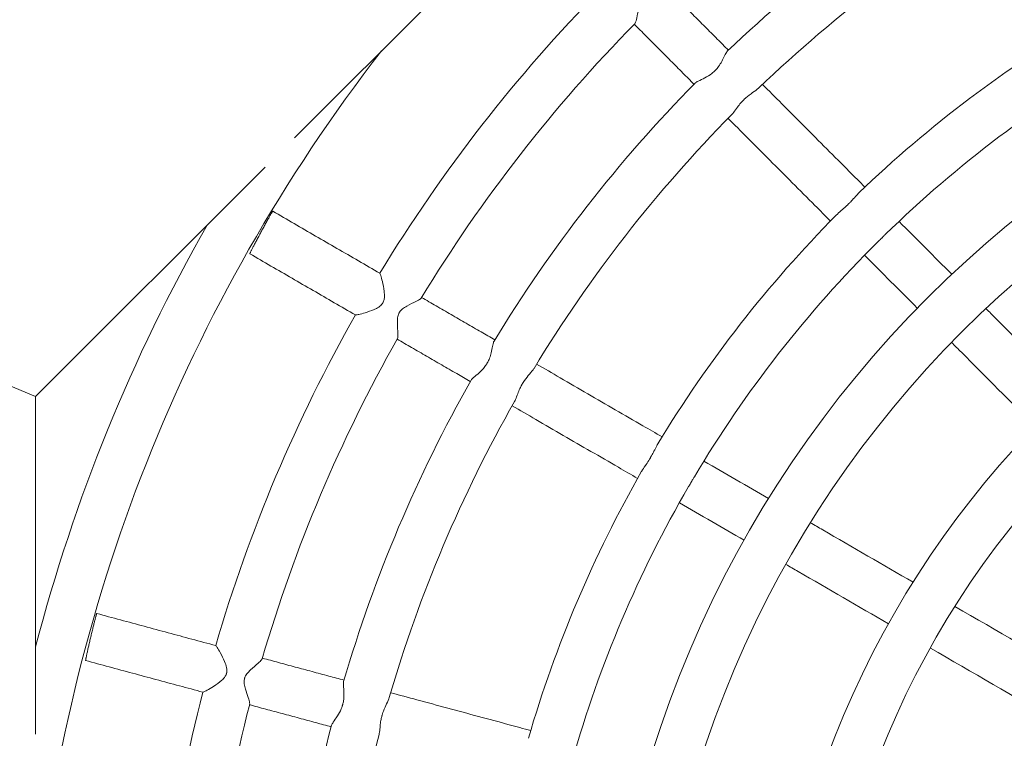
# Model space of a CAD drawing. Units: millimetres. Extents: x -8688 to 2315, y -6785 to 4216.
# Drawn here: x -3606 to -3361, y 66 to 245 of the extents above; entities that cross this region are included whole.
import ezdxf

# ---------------------------------------------------------------- set-up
doc = ezdxf.new("R2010")
doc.units = ezdxf.units.MM
doc.header["$MEASUREMENT"] = 0

msp = doc.modelspace()

# ---------------------------------------------------------------- linework, layer by layer
at = {"color": 0, "linetype": 'Continuous', "lineweight": 0}
for p, q in [((-3537.4, 215.53), (-3419.73, 333.17)), ((-3601.65, 151.3), (-3544.67, 208.27)), ((-3639.44, 166.95), (-3601.65, 151.3)), ((-3601.65, 67.46), (-3601.65, 151.3))]:
    msp.add_line(p, q, dxfattribs=at)
msp.add_circle((-3187.8, -1285.06), 5500)
for radius in [275.81, 263.81, 234.36, 222.36, 186.36]:
    msp.add_circle((-3185.13, -19.16), radius, dxfattribs=at)
for radius, start, end in [(354.36, 120.5317, 133.6946), (342.36, 120.4076, 133.798), (387.35, 135.5163, 148.7272), (306.36, 120.3171, 133.8178), (375.35, 135.5116, 148.7137), (418.36, 142.2215, 174.6174), (294.36, 119.8231, 134.2785), (354.36, 135.5124, 148.6783), (342.36, 135.3885, 148.7801), (306.36, 135.2963, 148.7971), (430.36, 150.3291, 165.4285), (294.36, 134.8078, 149.2491), (387.35, 150.5023, 163.7184), (375.35, 150.4977, 163.7039), (354.36, 150.4981, 163.6676), (342.36, 150.3747, 163.7678), (306.36, 150.2816, 163.7826), (294.36, 149.8004, 164.2253), (387.35, 165.4935, 178.7154), (375.35, 165.4894, 178.7001), (354.36, 165.4896, 178.6631), (342.36, 165.3671, 178.762)]:
    msp.add_arc((-3185.13, -19.16), radius, start, end, dxfattribs=at)
for points, knots in [([(-3444.59, 252.07), (-3444.65, 252.01), (-3444.77, 251.95), (-3445.22, 251.78), (-3445.64, 251.68), (-3446.91, 251.41), (-3447.85, 251.25), (-3449.08, 250.92), (-3449.51, 250.78), (-3450.14, 250.47), (-3450.36, 250.33), (-3450.6, 250.13), (-3450.63, 250.11), (-3450.68, 250.06), (-3450.7, 250.04), (-3450.74, 250.01), (-3450.75, 249.99), (-3450.79, 249.96), (-3450.8, 249.94), (-3450.84, 249.9), (-3450.87, 249.87), (-3450.98, 249.75), (-3451.06, 249.65), (-3451.25, 249.36), (-3451.35, 249.17), (-3451.61, 248.61), (-3451.73, 248.23), (-3452.02, 247.21), (-3452.16, 246.49), (-3452.43, 245.21), (-3452.55, 244.67), (-3452.75, 244.09), (-3452.83, 243.95), (-3452.9, 243.87)], [39.558048, 39.558048, 39.558048, 39.558048, 40.825502, 40.825502, 43.054301, 43.054301, 46.511948, 46.511948, 48.192263, 48.192263, 49.148945, 49.148945, 49.308669, 49.308669, 49.404403, 49.404403, 49.477978, 49.477978, 49.556946, 49.556946, 49.682214, 49.682214, 50.105669, 50.105669, 50.817818, 50.817818, 52.127793, 52.127793, 54.443884, 54.443884, 56.599847, 56.599847, 57.806404, 57.806404, 57.806404, 57.806404]), ([(-3429.65, 237.31), (-3430.57, 238.24), (-3431.49, 239.16), (-3433.42, 241.1), (-3434.44, 242.12), (-3436.47, 244.15), (-3437.48, 245.17), (-3439.51, 247.21), (-3440.53, 248.23), (-3442.52, 250.22), (-3443.5, 251.2), (-3444.47, 252.18)], [3.274792234, 3.274792234, 3.274792234, 3.274792234, 3.276401222, 3.276401222, 3.278178723, 3.278178723, 3.279956225, 3.279956225, 3.281733727, 3.281733727, 3.283445336, 3.283445336, 3.283445336, 3.283445336]), ([(-3438.2, 228.89), (-3439.12, 229.81), (-3440.04, 230.73), (-3441.97, 232.67), (-3442.98, 233.69), (-3445.01, 235.73), (-3446.03, 236.75), (-3448.06, 238.78), (-3449.07, 239.8), (-3451.06, 241.8), (-3452.04, 242.78), (-3453.01, 243.76)], [3.27481802, 3.27481802, 3.27481802, 3.27481802, 3.276427722, 3.276427722, 3.278204492, 3.278204492, 3.279981262, 3.279981262, 3.281758032, 3.281758032, 3.28346971, 3.28346971, 3.28346971, 3.28346971]), ([(-3437.93, 229.16), (-3437.78, 229.31), (-3437.5, 229.47), (-3436.68, 229.88), (-3436.1, 230.13), (-3434.93, 230.75), (-3434.33, 231.1), (-3433.6, 231.68), (-3433.45, 231.8), (-3433.25, 231.98), (-3433.2, 232.03), (-3433.11, 232.11), (-3433.07, 232.15), (-3433, 232.22), (-3432.97, 232.25), (-3432.88, 232.34), (-3432.84, 232.39), (-3432.68, 232.55), (-3432.58, 232.67), (-3432.34, 232.96), (-3432.2, 233.13), (-3431.79, 233.71), (-3431.53, 234.12), (-3431.03, 235.04), (-3430.8, 235.53), (-3430.38, 236.38), (-3430.2, 236.72), (-3430, 236.98), (-3429.96, 237.02), (-3429.93, 237.05)], [0, 0, 0, 0, 1.884337, 1.884337, 4.229041, 4.229041, 6.332817, 6.332817, 6.871349, 6.871349, 7.082397, 7.082397, 7.223977, 7.223977, 7.361352, 7.361352, 7.55161, 7.55161, 8.002003, 8.002003, 8.620886, 8.620886, 10.056413, 10.056413, 11.904081, 11.904081, 13.754913, 13.754913, 14.152735, 14.152735, 14.152735, 14.152735]), ([(-3422.08, 227.95), (-3422.11, 227.92), (-3422.14, 227.89), (-3422.55, 227.53), (-3423.06, 227.18), (-3424.16, 226.42), (-3424.76, 225.99), (-3425.45, 225.38), (-3425.55, 225.29), (-3425.69, 225.16), (-3425.73, 225.11), (-3425.81, 225.04), (-3425.85, 225), (-3425.92, 224.93), (-3425.96, 224.89), (-3426.06, 224.79), (-3426.12, 224.72), (-3426.39, 224.44), (-3426.59, 224.21), (-3427.09, 223.6), (-3427.37, 223.23), (-3427.96, 222.41), (-3428.25, 221.98), (-3428.65, 221.5), (-3428.75, 221.38), (-3428.85, 221.28)], [32.631271, 32.631271, 32.631271, 32.631271, 32.830369, 32.830369, 35.164785, 35.164785, 37.334043, 37.334043, 37.683783, 37.683783, 37.85401, 37.85401, 37.986846, 37.986846, 38.133531, 38.133531, 38.373129, 38.373129, 39.206352, 39.206352, 40.547782, 40.547782, 42.305727, 42.305727, 42.958944, 42.958944, 42.958944, 42.958944]), ([(-3395.76, 203.31), (-3397.05, 204.6), (-3398.34, 205.9), (-3401.5, 209.07), (-3403.37, 210.94), (-3407.09, 214.68), (-3408.96, 216.55), (-3412.69, 220.29), (-3414.55, 222.16), (-3418, 225.62), (-3419.59, 227.22), (-3421.18, 228.81)], [3.25503941, 3.25503941, 3.25503941, 3.25503941, 3.25729574, 3.25729574, 3.26055394, 3.26055394, 3.26381214, 3.26381214, 3.26707034, 3.26707034, 3.26984958, 3.26984958, 3.26984958, 3.26984958]), ([(-3404.31, 194.89), (-3405.6, 196.18), (-3406.9, 197.48), (-3410.06, 200.65), (-3411.92, 202.52), (-3415.65, 206.26), (-3417.51, 208.13), (-3421.23, 211.87), (-3423.1, 213.74), (-3426.55, 217.2), (-3428.14, 218.79), (-3429.73, 220.39)], [3.25506916, 3.25506916, 3.25506916, 3.25506916, 3.25732891, 3.25732891, 3.26058489, 3.26058489, 3.26384086, 3.26384086, 3.26709684, 3.26709684, 3.26987625, 3.26987625, 3.26987625, 3.26987625]), ([(-3402.88, 196.34), (-3402.53, 196.7), (-3402.09, 197.07), (-3401.25, 197.8), (-3400.86, 198.14), (-3400.39, 198.58), (-3400.3, 198.67), (-3400.15, 198.81), (-3400.1, 198.86), (-3399.99, 198.96), (-3399.95, 199.01), (-3399.85, 199.1), (-3399.8, 199.15), (-3399.67, 199.29), (-3399.58, 199.37), (-3399.2, 199.77), (-3398.91, 200.08), (-3398.28, 200.78), (-3397.94, 201.17), (-3397.49, 201.64), (-3397.37, 201.77), (-3397.24, 201.89)], [0, 0, 0, 0, 1.996208, 1.996208, 3.587466, 3.587466, 3.955542, 3.955542, 4.194444, 4.194444, 4.385616, 4.385616, 4.601226, 4.601226, 4.96233, 4.96233, 6.270016, 6.270016, 7.978876, 7.978876, 8.676829, 8.676829, 8.676829, 8.676829]), ([(-3548.47, 186.75), (-3548.48, 186.76), (-3548.48, 186.76), (-3548.46, 186.8), (-3548.45, 186.83), (-3548.42, 186.9), (-3548.4, 186.95), (-3548.35, 187.05), (-3548.32, 187.11), (-3548.26, 187.24), (-3548.23, 187.31), (-3548.14, 187.48), (-3548.1, 187.57), (-3548, 187.77), (-3547.94, 187.88), (-3547.83, 188.11), (-3547.77, 188.22), (-3547.65, 188.46), (-3547.58, 188.58), (-3547.44, 188.85), (-3547.36, 189), (-3547.21, 189.3), (-3547.13, 189.45), (-3546.96, 189.76), (-3546.88, 189.92), (-3546.72, 190.22), (-3546.64, 190.38), (-3546.46, 190.71), (-3546.37, 190.89), (-3546.18, 191.24), (-3546.09, 191.41), (-3545.9, 191.76), (-3545.81, 191.93), (-3545.63, 192.26), (-3545.54, 192.42), (-3545.36, 192.77), (-3545.26, 192.94), (-3545.07, 193.29), (-3544.98, 193.46), (-3544.8, 193.79), (-3544.71, 193.95), (-3544.55, 194.25), (-3544.47, 194.41), (-3544.3, 194.71), (-3544.21, 194.86), (-3544.05, 195.16), (-3543.97, 195.3), (-3543.82, 195.57), (-3543.76, 195.69), (-3543.63, 195.92), (-3543.56, 196.04), (-3543.44, 196.26), (-3543.38, 196.36), (-3543.27, 196.56), (-3543.21, 196.65), (-3543.12, 196.81), (-3543.08, 196.88), (-3543.01, 197), (-3542.97, 197.06), (-3542.91, 197.16), (-3542.88, 197.2), (-3542.84, 197.27), (-3542.82, 197.29), (-3542.8, 197.32), (-3542.79, 197.33), (-3542.79, 197.33), (-3542.79, 197.33), (-3542.79, 197.33)], [8.942458, 8.942458, 8.942458, 8.942458, 9.507133, 9.507133, 10.071988, 10.071988, 10.636843, 10.636843, 11.201698, 11.201698, 11.763889, 11.763889, 12.326079, 12.326079, 12.88827, 12.88827, 13.450461, 13.450461, 14.011714, 14.011714, 14.572967, 14.572967, 15.13422, 15.13422, 15.695472, 15.695472, 16.250739, 16.250739, 16.806006, 16.806006, 17.361273, 17.361273, 17.91654, 17.91654, 18.469319, 18.469319, 19.022098, 19.022098, 19.574877, 19.574877, 20.127656, 20.127656, 20.68313, 20.68313, 21.238604, 21.238604, 21.794078, 21.794078, 22.349552, 22.349552, 22.910262, 22.910262, 23.470973, 23.470973, 24.031683, 24.031683, 24.592393, 24.592393, 25.159086, 25.159086, 25.725779, 25.725779, 26.292471, 26.292471, 26.859164, 26.859164, 26.859344, 26.859344, 26.859344, 26.859344]), ([(-3516.19, 181.91), (-3517.97, 182.94), (-3519.74, 183.97), (-3523.29, 186.03), (-3525.06, 187.05), (-3528.61, 189.11), (-3530.38, 190.14), (-3533.93, 192.19), (-3535.7, 193.22), (-3539.25, 195.27), (-3541.02, 196.3), (-3542.79, 197.33)], [3.28844314, 3.28844314, 3.28844314, 3.28844314, 3.29098323, 3.29098323, 3.29352332, 3.29352332, 3.29606342, 3.29606342, 3.29860351, 3.29860351, 3.3011436, 3.3011436, 3.3011436, 3.3011436]), ([(-3390.64, 191.59), (-3390.82, 191.41), (-3391, 191.23), (-3391.27, 190.97), (-3391.35, 190.89), (-3391.48, 190.76), (-3391.53, 190.71), (-3391.63, 190.62), (-3391.68, 190.57), (-3391.79, 190.46), (-3391.85, 190.4), (-3392.05, 190.2), (-3392.18, 190.07), (-3392.4, 189.85), (-3392.49, 189.76), (-3392.58, 189.68)], [30.094851, 30.094851, 30.094851, 30.094851, 30.866558, 30.866558, 31.198955, 31.198955, 31.412035, 31.412035, 31.611203, 31.611203, 31.874724, 31.874724, 32.44245, 32.44245, 32.816184, 32.816184, 32.816184, 32.816184]), ([(-3522.26, 171.56), (-3524.01, 172.57), (-3525.76, 173.59), (-3529.26, 175.61), (-3531, 176.63), (-3534.5, 178.65), (-3536.25, 179.67), (-3539.74, 181.69), (-3541.49, 182.7), (-3544.98, 184.73), (-3546.73, 185.74), (-3548.47, 186.75)], [3.28846777, 3.28846777, 3.28846777, 3.28846777, 3.2909712, 3.2909712, 3.29347463, 3.29347463, 3.29597806, 3.29597806, 3.29848149, 3.29848149, 3.30098492, 3.30098492, 3.30098492, 3.30098492]), ([(-3522.26, 171.56), (-3522.24, 171.55), (-3522.15, 171.55), (-3521.79, 171.6), (-3521.48, 171.67), (-3520.59, 171.89), (-3519.99, 172.06), (-3518.54, 172.53), (-3517.72, 172.84), (-3516.67, 173.38), (-3516.28, 173.62), (-3515.82, 174.05), (-3515.69, 174.19), (-3515.56, 174.38), (-3515.53, 174.41), (-3515.5, 174.46), (-3515.48, 174.49), (-3515.46, 174.53), (-3515.45, 174.54), (-3515.43, 174.58), (-3515.42, 174.6), (-3515.39, 174.66), (-3515.37, 174.69), (-3515.28, 174.87), (-3515.23, 175.02), (-3515.11, 175.44), (-3515.07, 175.71), (-3515.03, 176.43), (-3515.06, 176.93), (-3515.21, 178.25), (-3515.38, 179.1), (-3515.7, 180.45), (-3515.84, 180.95), (-3516.04, 181.61), (-3516.12, 181.8), (-3516.17, 181.9), (-3516.18, 181.91), (-3516.19, 181.91)], [0.373337, 0.373337, 0.373337, 0.373337, 1.699661, 1.699661, 3.484459, 3.484459, 5.748006, 5.748006, 8.496891, 8.496891, 10.03576, 10.03576, 10.696919, 10.696919, 10.83273, 10.83273, 10.919367, 10.919367, 10.987982, 10.987982, 11.064909, 11.064909, 11.194397, 11.194397, 11.714619, 11.714619, 12.573027, 12.573027, 14.042788, 14.042788, 16.337827, 16.337827, 18.080626, 18.080626, 19.459914, 19.459914, 19.780978, 19.780978, 19.780978, 19.780978]), ([(-3505.9, 175.76), (-3505.94, 175.69), (-3506.03, 175.61), (-3506.4, 175.34), (-3506.77, 175.14), (-3507.91, 174.57), (-3508.74, 174.18), (-3509.87, 173.55), (-3510.25, 173.31), (-3510.81, 172.85), (-3511.03, 172.64), (-3511.23, 172.36), (-3511.26, 172.32), (-3511.3, 172.26), (-3511.31, 172.23), (-3511.34, 172.19), (-3511.35, 172.17), (-3511.37, 172.14), (-3511.38, 172.12), (-3511.41, 172.07), (-3511.43, 172.03), (-3511.49, 171.9), (-3511.54, 171.79), (-3511.64, 171.51), (-3511.69, 171.33), (-3511.79, 170.79), (-3511.82, 170.43), (-3511.85, 169.45), (-3511.81, 168.77), (-3511.73, 167.41), (-3511.69, 166.78), (-3511.71, 166.02), (-3511.75, 165.8), (-3511.81, 165.68)], [42.925575, 42.925575, 42.925575, 42.925575, 44.315718, 44.315718, 46.847793, 46.847793, 50.745382, 50.745382, 52.820972, 52.820972, 54.230371, 54.230371, 54.441264, 54.441264, 54.565389, 54.565389, 54.65958, 54.65958, 54.759537, 54.759537, 54.91543, 54.91543, 55.414053, 55.414053, 56.226117, 56.226117, 57.791976, 57.791976, 60.611351, 60.611351, 63.643701, 63.643701, 65.641853, 65.641853, 65.641853, 65.641853]), ([(-3487.65, 165.37), (-3488.78, 166.02), (-3489.91, 166.68), (-3492.28, 168.05), (-3493.52, 168.77), (-3496.01, 170.21), (-3497.25, 170.93), (-3499.74, 172.37), (-3500.98, 173.09), (-3503.42, 174.51), (-3504.62, 175.2), (-3505.82, 175.9)], [3.274842642, 3.274842642, 3.274842642, 3.274842642, 3.27645353, 3.27645353, 3.278230175, 3.278230175, 3.280006821, 3.280006821, 3.281783466, 3.281783466, 3.283495853, 3.283495853, 3.283495853, 3.283495853]), ([(-3344.91, 152.28), (-3351.03, 158.42), (-3357.14, 164.55), (-3364.07, 171.5), (-3364.89, 172.33), (-3365.71, 173.16)], [3.22548659, 3.22548659, 3.22548659, 3.22548659, 3.23613118, 3.23613118, 3.23756596, 3.23756596, 3.23756596, 3.23756596]), ([(-3493.73, 155.02), (-3494.86, 155.67), (-3495.98, 156.33), (-3498.35, 157.7), (-3499.6, 158.42), (-3502.08, 159.86), (-3503.33, 160.58), (-3505.81, 162.02), (-3507.05, 162.74), (-3509.49, 164.16), (-3510.69, 164.85), (-3511.89, 165.55)], [3.274869751, 3.274869751, 3.274869751, 3.274869751, 3.276481381, 3.276481381, 3.278257262, 3.278257262, 3.280033143, 3.280033143, 3.281809024, 3.281809024, 3.283521478, 3.283521478, 3.283521478, 3.283521478]), ([(-3493.54, 155.34), (-3493.44, 155.53), (-3493.21, 155.75), (-3492.53, 156.35), (-3492.03, 156.75), (-3491.06, 157.64), (-3490.57, 158.13), (-3490.01, 158.88), (-3489.9, 159.04), (-3489.74, 159.27), (-3489.7, 159.33), (-3489.64, 159.44), (-3489.61, 159.49), (-3489.56, 159.57), (-3489.54, 159.61), (-3489.48, 159.71), (-3489.45, 159.77), (-3489.34, 159.97), (-3489.27, 160.1), (-3489.12, 160.43), (-3489.04, 160.62), (-3488.79, 161.27), (-3488.65, 161.73), (-3488.4, 162.74), (-3488.3, 163.28), (-3488.12, 164.22), (-3488.04, 164.6), (-3487.91, 164.94), (-3487.88, 165), (-3487.85, 165.05)], [0, 0, 0, 0, 1.879589, 1.879589, 4.217967, 4.217967, 6.301555, 6.301555, 6.862607, 6.862607, 7.076409, 7.076409, 7.217738, 7.217738, 7.353236, 7.353236, 7.538352, 7.538352, 7.965939, 7.965939, 8.546479, 8.546479, 9.93612, 9.93612, 11.736524, 11.736524, 13.561211, 13.561211, 14.041565, 14.041565, 14.041565, 14.041565]), ([(-3353.48, 143.88), (-3359.59, 150.01), (-3365.7, 156.14), (-3372.63, 163.1), (-3373.45, 163.92), (-3374.27, 164.75)], [3.22552537, 3.22552537, 3.22552537, 3.22552537, 3.23616788, 3.23616788, 3.23760045, 3.23760045, 3.23760045, 3.23760045]), ([(-3446.11, 141.29), (-3447.7, 142.21), (-3449.29, 143.13), (-3453.16, 145.38), (-3455.44, 146.7), (-3460.01, 149.35), (-3462.29, 150.67), (-3466.86, 153.32), (-3469.14, 154.64), (-3473.37, 157.09), (-3475.32, 158.22), (-3477.27, 159.35)], [3.25508956, 3.25508956, 3.25508956, 3.25508956, 3.25735226, 3.25735226, 3.26060783, 3.26060783, 3.26386339, 3.26386339, 3.26711896, 3.26711896, 3.26989992, 3.26989992, 3.26989992, 3.26989992]), ([(-3477.91, 158.29), (-3477.92, 158.28), (-3477.93, 158.26), (-3478.2, 157.84), (-3478.59, 157.38), (-3479.42, 156.4), (-3479.86, 155.88), (-3480.39, 155.12), (-3480.5, 154.96), (-3480.64, 154.73), (-3480.68, 154.67), (-3480.74, 154.56), (-3480.77, 154.52), (-3480.82, 154.44), (-3480.84, 154.4), (-3480.9, 154.3), (-3480.93, 154.24), (-3481.03, 154.05), (-3481.1, 153.92), (-3481.26, 153.62), (-3481.34, 153.44), (-3481.62, 152.84), (-3481.79, 152.41), (-3482.14, 151.47), (-3482.32, 150.97), (-3482.58, 150.38), (-3482.66, 150.22), (-3482.74, 150.08)], [32.436545, 32.436545, 32.436545, 32.436545, 32.519073, 32.519073, 34.848931, 34.848931, 36.910298, 36.910298, 37.441643, 37.441643, 37.652284, 37.652284, 37.780132, 37.780132, 37.916665, 37.916665, 38.098937, 38.098937, 38.502302, 38.502302, 39.04025, 39.04025, 40.376296, 40.376296, 42.137327, 42.137327, 42.88112, 42.88112, 42.88112, 42.88112]), ([(-3452.2, 130.95), (-3453.79, 131.87), (-3455.38, 132.79), (-3459.25, 135.04), (-3461.53, 136.36), (-3466.09, 139), (-3468.38, 140.33), (-3472.94, 142.97), (-3475.22, 144.29), (-3479.45, 146.74), (-3481.4, 147.87), (-3483.34, 149)], [3.25512084, 3.25512084, 3.25512084, 3.25512084, 3.25738708, 3.25738708, 3.26064033, 3.26064033, 3.26389357, 3.26389357, 3.26714682, 3.26714682, 3.26992796, 3.26992796, 3.26992796, 3.26992796]), ([(-3451.2, 132.71), (-3450.95, 133.15), (-3450.62, 133.62), (-3449.99, 134.54), (-3449.71, 134.97), (-3449.36, 135.53), (-3449.29, 135.63), (-3449.19, 135.81), (-3449.15, 135.87), (-3449.08, 136), (-3449.04, 136.05), (-3448.97, 136.17), (-3448.94, 136.23), (-3448.84, 136.4), (-3448.78, 136.5), (-3448.52, 136.98), (-3448.32, 137.36), (-3447.89, 138.2), (-3447.67, 138.66), (-3447.35, 139.24), (-3447.26, 139.4), (-3447.17, 139.55)], [0, 0, 0, 0, 2.008117, 2.008117, 3.606061, 3.606061, 3.975013, 3.975013, 4.214305, 4.214305, 4.405664, 4.405664, 4.621352, 4.621352, 4.982301, 4.982301, 6.286996, 6.286996, 7.993336, 7.993336, 8.71213, 8.71213, 8.71213, 8.71213]), ([(-3438.1, 131.35), (-3438.24, 131.12), (-3438.38, 130.88), (-3438.58, 130.55), (-3438.64, 130.45), (-3438.73, 130.29), (-3438.77, 130.23), (-3438.84, 130.11), (-3438.87, 130.05), (-3438.95, 129.92), (-3438.99, 129.84), (-3439.13, 129.61), (-3439.23, 129.45), (-3439.39, 129.16), (-3439.47, 129.03), (-3439.54, 128.91)], [30.024625, 30.024625, 30.024625, 30.024625, 30.841044, 30.841044, 31.177251, 31.177251, 31.390917, 31.390917, 31.589327, 31.589327, 31.849936, 31.849936, 32.404301, 32.404301, 32.850687, 32.850687, 32.850687, 32.850687]), ([(-3383.79, 105.17), (-3391.28, 109.51), (-3398.76, 113.85), (-3407.26, 118.77), (-3408.27, 119.36), (-3409.29, 119.95)], [3.22553628, 3.22553628, 3.22553628, 3.22553628, 3.23617317, 3.23617317, 3.23761586, 3.23761586, 3.23761586, 3.23761586]), ([(-3389.9, 94.84), (-3397.38, 99.18), (-3404.86, 103.51), (-3413.36, 108.43), (-3414.37, 109.02), (-3415.38, 109.61)], [3.22557705, 3.22557705, 3.22557705, 3.22557705, 3.23621181, 3.23621181, 3.23765212, 3.23765212, 3.23765212, 3.23765212]), ([(-3589.23, 85.72), (-3589.24, 85.72), (-3589.24, 85.73), (-3589.24, 85.77), (-3589.23, 85.8), (-3589.22, 85.87), (-3589.21, 85.92), (-3589.19, 86.04), (-3589.18, 86.1), (-3589.15, 86.24), (-3589.14, 86.32), (-3589.1, 86.51), (-3589.08, 86.61), (-3589.03, 86.83), (-3589.01, 86.94), (-3588.96, 87.19), (-3588.93, 87.32), (-3588.87, 87.58), (-3588.84, 87.72), (-3588.78, 88.01), (-3588.74, 88.17), (-3588.67, 88.5), (-3588.63, 88.67), (-3588.55, 89.01), (-3588.51, 89.19), (-3588.44, 89.52), (-3588.4, 89.7), (-3588.31, 90.06), (-3588.27, 90.26), (-3588.18, 90.64), (-3588.13, 90.84), (-3588.04, 91.22), (-3588, 91.41), (-3587.91, 91.77), (-3587.87, 91.95), (-3587.78, 92.33), (-3587.73, 92.53), (-3587.64, 92.91), (-3587.6, 93.1), (-3587.51, 93.47), (-3587.46, 93.64), (-3587.38, 93.98), (-3587.34, 94.15), (-3587.26, 94.49), (-3587.22, 94.65), (-3587.14, 94.98), (-3587.1, 95.14), (-3587.02, 95.43), (-3586.99, 95.57), (-3586.92, 95.83), (-3586.89, 95.95), (-3586.83, 96.2), (-3586.8, 96.32), (-3586.74, 96.53), (-3586.71, 96.63), (-3586.66, 96.81), (-3586.64, 96.89), (-3586.6, 97.03), (-3586.59, 97.1), (-3586.55, 97.21), (-3586.54, 97.26), (-3586.51, 97.33), (-3586.5, 97.36), (-3586.49, 97.4), (-3586.48, 97.4), (-3586.48, 97.4), (-3586.48, 97.4), (-3586.48, 97.4)], [8.942458, 8.942458, 8.942458, 8.942458, 9.507133, 9.507133, 10.071988, 10.071988, 10.636843, 10.636843, 11.201698, 11.201698, 11.763889, 11.763889, 12.326079, 12.326079, 12.88827, 12.88827, 13.450461, 13.450461, 14.011714, 14.011714, 14.572967, 14.572967, 15.13422, 15.13422, 15.695472, 15.695472, 16.250739, 16.250739, 16.806006, 16.806006, 17.361273, 17.361273, 17.91654, 17.91654, 18.469319, 18.469319, 19.022098, 19.022098, 19.574877, 19.574877, 20.127656, 20.127656, 20.68313, 20.68313, 21.238604, 21.238604, 21.794078, 21.794078, 22.349552, 22.349552, 22.910262, 22.910262, 23.470973, 23.470973, 24.031683, 24.031683, 24.592393, 24.592393, 25.159086, 25.159086, 25.725779, 25.725779, 26.292471, 26.292471, 26.859164, 26.859164, 26.859344, 26.859344, 26.859344, 26.859344]), ([(-3556.93, 89.43), (-3558.91, 89.96), (-3560.88, 90.5), (-3564.82, 91.56), (-3566.79, 92.09), (-3570.73, 93.15), (-3572.7, 93.69), (-3576.64, 94.75), (-3578.61, 95.28), (-3582.54, 96.34), (-3584.51, 96.87), (-3586.48, 97.4)], [3.28850185, 3.28850185, 3.28850185, 3.28850185, 3.2910302, 3.2910302, 3.29355855, 3.29355855, 3.2960869, 3.2960869, 3.29861525, 3.29861525, 3.3011436, 3.3011436, 3.3011436, 3.3011436]), ([(-3560.12, 77.86), (-3560.09, 77.85), (-3560.01, 77.88), (-3559.68, 78.02), (-3559.4, 78.16), (-3558.6, 78.6), (-3558.06, 78.91), (-3556.75, 79.75), (-3556, 80.28), (-3555.11, 81.1), (-3554.8, 81.43), (-3554.48, 81.95), (-3554.4, 82.11), (-3554.32, 82.31), (-3554.31, 82.35), (-3554.29, 82.41), (-3554.28, 82.43), (-3554.27, 82.48), (-3554.26, 82.5), (-3554.25, 82.54), (-3554.25, 82.56), (-3554.23, 82.62), (-3554.22, 82.66), (-3554.19, 82.86), (-3554.17, 83.03), (-3554.17, 83.47), (-3554.21, 83.74), (-3554.37, 84.46), (-3554.53, 84.95), (-3555.05, 86.21), (-3555.44, 87), (-3556.1, 88.21), (-3556.36, 88.64), (-3556.73, 89.2), (-3556.85, 89.36), (-3556.92, 89.42), (-3556.93, 89.43), (-3556.93, 89.43)], [0.394274, 0.394274, 0.394274, 0.394274, 1.688929, 1.688929, 3.437886, 3.437886, 5.625054, 5.625054, 8.382025, 8.382025, 9.83227, 9.83227, 10.419085, 10.419085, 10.542241, 10.542241, 10.620551, 10.620551, 10.68227, 10.68227, 10.751111, 10.751111, 10.866794, 10.866794, 11.343763, 11.343763, 12.096928, 12.096928, 13.384911, 13.384911, 15.351344, 15.351344, 16.787034, 16.787034, 17.917394, 17.917394, 18.131534, 18.131534, 18.131534, 18.131534]), ([(-3560.12, 77.86), (-3562.06, 78.39), (-3564, 78.91), (-3567.89, 79.96), (-3569.83, 80.48), (-3573.71, 81.53), (-3575.65, 82.05), (-3579.54, 83.1), (-3581.48, 83.62), (-3585.36, 84.67), (-3587.29, 85.19), (-3589.23, 85.72)], [3.28852722, 3.28852722, 3.28852722, 3.28852722, 3.29101876, 3.29101876, 3.2935103, 3.2935103, 3.29600184, 3.29600184, 3.29849338, 3.29849338, 3.30098492, 3.30098492, 3.30098492, 3.30098492]), ([(-3545.4, 86.16), (-3545.42, 86.09), (-3545.48, 85.99), (-3545.76, 85.65), (-3546.05, 85.37), (-3546.97, 84.55), (-3547.66, 83.99), (-3548.6, 83.1), (-3548.92, 82.77), (-3549.45, 82.09), (-3549.6, 81.8), (-3549.72, 81.5), (-3549.73, 81.45), (-3549.76, 81.38), (-3549.76, 81.35), (-3549.78, 81.31), (-3549.78, 81.29), (-3549.79, 81.24), (-3549.8, 81.22), (-3549.81, 81.16), (-3549.82, 81.12), (-3549.86, 80.95), (-3549.87, 80.81), (-3549.89, 80.41), (-3549.88, 80.17), (-3549.79, 79.51), (-3549.68, 79.08), (-3549.35, 77.94), (-3549.08, 77.19), (-3548.69, 76), (-3548.56, 75.54), (-3548.49, 75.08), (-3548.49, 74.96), (-3548.51, 74.89)], [35.601483, 35.601483, 35.601483, 35.601483, 36.536477, 36.536477, 38.281593, 38.281593, 40.898105, 40.898105, 42.335501, 42.335501, 43.717911, 43.717911, 43.979505, 43.979505, 44.108953, 44.108953, 44.20832, 44.20832, 44.316448, 44.316448, 44.491855, 44.491855, 45.136608, 45.136608, 46.238803, 46.238803, 48.090883, 48.090883, 51.080372, 51.080372, 53.451226, 53.451226, 54.531172, 54.531172, 54.531172, 54.531172]), ([(-3525.09, 80.84), (-3526.35, 81.18), (-3527.61, 81.52), (-3530.25, 82.23), (-3531.64, 82.61), (-3534.41, 83.36), (-3535.8, 83.73), (-3538.57, 84.48), (-3539.96, 84.85), (-3542.68, 85.59), (-3544.02, 85.95), (-3545.36, 86.31)], [3.274901733, 3.274901733, 3.274901733, 3.274901733, 3.276514824, 3.276514824, 3.278290472, 3.278290472, 3.28006612, 3.28006612, 3.281841768, 3.281841768, 3.283555046, 3.283555046, 3.283555046, 3.283555046]), ([(-3528.19, 69.63), (-3528.13, 69.83), (-3527.97, 70.1), (-3527.47, 70.86), (-3527.09, 71.36), (-3526.37, 72.48), (-3526.03, 73.08), (-3525.68, 73.93), (-3525.61, 74.12), (-3525.52, 74.4), (-3525.5, 74.47), (-3525.46, 74.59), (-3525.44, 74.64), (-3525.42, 74.74), (-3525.41, 74.79), (-3525.38, 74.9), (-3525.36, 74.96), (-3525.31, 75.17), (-3525.28, 75.32), (-3525.22, 75.67), (-3525.19, 75.87), (-3525.12, 76.55), (-3525.1, 77.02), (-3525.12, 78.06), (-3525.16, 78.61), (-3525.23, 79.57), (-3525.26, 79.97), (-3525.22, 80.35), (-3525.21, 80.42), (-3525.19, 80.49)], [0, 0, 0, 0, 1.878337, 1.878337, 4.224489, 4.224489, 6.367636, 6.367636, 6.991541, 6.991541, 7.224783, 7.224783, 7.377718, 7.377718, 7.523494, 7.523494, 7.721262, 7.721262, 8.171204, 8.171204, 8.778856, 8.778856, 10.267051, 10.267051, 12.209577, 12.209577, 14.198856, 14.198856, 14.788052, 14.788052, 14.788052, 14.788052]), ([(-3513.84, 76.54), (-3513.97, 76.09), (-3514.23, 75.56), (-3514.77, 74.42), (-3515.05, 73.82), (-3515.38, 72.96), (-3515.46, 72.73), (-3515.56, 72.42), (-3515.58, 72.34), (-3515.62, 72.21), (-3515.64, 72.16), (-3515.66, 72.06), (-3515.68, 72.01), (-3515.71, 71.9), (-3515.72, 71.84), (-3515.77, 71.63), (-3515.8, 71.49), (-3515.87, 71.17), (-3515.91, 70.99), (-3516.01, 70.36), (-3516.06, 69.93), (-3516.16, 68.95), (-3516.2, 68.42), (-3516.3, 67.73), (-3516.34, 67.52), (-3516.39, 67.33)], [35.0947, 35.0947, 35.0947, 35.0947, 37.67983, 37.67983, 39.999933, 39.999933, 40.79485, 40.79485, 41.072839, 41.072839, 41.249634, 41.249634, 41.414316, 41.414316, 41.632017, 41.632017, 42.104428, 42.104428, 42.729959, 42.729959, 44.260321, 44.260321, 46.369702, 46.369702, 47.467155, 47.467155, 47.467155, 47.467155]), ([(-3478.73, 68.33), (-3480.51, 68.81), (-3482.29, 69.29), (-3486.61, 70.46), (-3489.16, 71.15), (-3494.25, 72.52), (-3496.79, 73.21), (-3501.88, 74.58), (-3504.43, 75.27), (-3509.15, 76.54), (-3511.32, 77.13), (-3513.5, 77.71)], [3.25514842, 3.25514842, 3.25514842, 3.25514842, 3.2574185, 3.2574185, 3.260671, 3.260671, 3.26392349, 3.26392349, 3.26717599, 3.26717599, 3.26995896, 3.26995896, 3.26995896, 3.26995896]), ([(-3528.28, 69.27), (-3529.54, 69.61), (-3530.8, 69.95), (-3533.45, 70.67), (-3534.83, 71.04), (-3537.61, 71.79), (-3538.99, 72.16), (-3541.76, 72.91), (-3543.15, 73.28), (-3545.87, 74.02), (-3547.21, 74.38), (-3548.54, 74.74)], [3.274929672, 3.274929672, 3.274929672, 3.274929672, 3.276543515, 3.276543515, 3.278318382, 3.278318382, 3.280093248, 3.280093248, 3.281868114, 3.281868114, 3.283581455, 3.283581455, 3.283581455, 3.283581455])]:
    msp.add_open_spline(points, degree=3, knots=knots, dxfattribs=at)
for points in [[(-3374.19, 181.66), (-3378.56, 186.04), (-3382.92, 190.42), (-3387.29, 194.8)], [(-3382.75, 173.25), (-3387.11, 177.63), (-3391.48, 182.01), (-3395.84, 186.39)], [(-3419.67, 125.97), (-3425.03, 129.07), (-3430.38, 132.17), (-3435.73, 135.27)], [(-3425.76, 115.63), (-3431.12, 118.73), (-3436.47, 121.83), (-3441.81, 124.93)], [(-3342.23, 81.08), (-3352.63, 87.11), (-3363.02, 93.13), (-3373.4, 99.15)], [(-3348.36, 70.76), (-3358.75, 76.78), (-3369.13, 82.8), (-3379.51, 88.82)]]:
    msp.add_open_spline(points, degree=3, dxfattribs=at)

doc.saveas('drawing.dxf')
